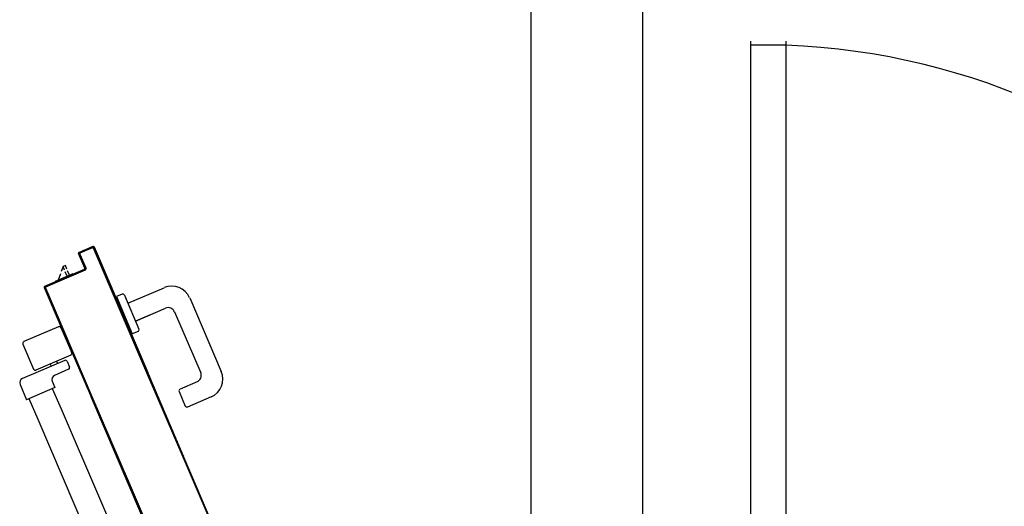
# Model space of a CAD drawing. Units: millimetres. Extents: x -7449 to -7320, y -13379 to -13282.
# Drawn here: x -7404 to -7403, y -13345 to -13344 of the extents above; entities that cross this region are included whole.
import ezdxf

# ---------------------------------------------------------------- set-up
doc = ezdxf.new("R2010")
doc.units = ezdxf.units.MM
doc.header["$LTSCALE"] = 2
for name, color, linetype in [('ANTIPANICO', 2, 'Continuous'), ('BLOCCO_TITOLO', 7, 'Continuous'), ('Cartongesso REI', 3, 'Continuous'), ('INFISSI_INTERNI', 7, 'Continuous'), ('MANIGLIA', 5, 'Continuous'), ('PORTA', 1, 'Continuous')]:
    doc.layers.add(name, color=color, linetype=linetype)

# ---------------------------------------------------------------- blocks, each defined once
blk = doc.blocks.new('PORTA80')
at = {"layer": 'INFISSI_INTERNI'}
for p, q in [((-104, 0), (-97, -12.7)), ((-97, 0), (-104, -12.7)), ((-104, 0), (-97, 0)), ((-104, 0), (-97, 0)), ((-97, -12.7), (-97, 0)), ((-97, 0), (-97, -12.7)), ((-17, 0), (-10, 0)), ((-17, 0), (-10, -12.7)), ((-10, 0), (-17, -12.7)), ((-17, 0), (-17, -12.7)), ((-17, -13.1), (-17, 0)), ((-17, 0), (-17, -11.4)), ((-17, -12.7), (-17, -0.4)), ((-17, -13.1), (-17, -0.4)), ((-17, -6.75), (-21, -6.75)), ((-21, -86.75), (-21, -6.75)), ((-17, -86.75), (-17, -6.75)), ((-104, -12.7), (-97, -12.7)), ((-10, -12.7), (-17, -12.7))]:
    blk.add_line(p, q, dxfattribs=at)
at = {"layer": 'INFISSI_INTERNI', "ltscale": 0.1}
blk.add_line((-21, -86.29), (-17, -86.29), dxfattribs=at)
at = {"layer": 'INFISSI_INTERNI'}
blk.add_arc((-17.86, -7.21), 79.15, 179.377, 267.7257, dxfattribs=at)
blk = doc.blocks.new('A$C23AA6226')
at = {"layer": 'INFISSI_INTERNI', "xscale": -0.01, "yscale": 0.01, "zscale": 0.01}
blk.add_blockref('PORTA80', (-0.1, 0.8675), dxfattribs=at)

msp = doc.modelspace()

# ---------------------------------------------------------------- linework, layer by layer
at = {"layer": 'ANTIPANICO', "linetype": 'Continuous'}
for p, q in [((-7404.3568, -13344.3758), (-7404.3963, -13344.3927)), ((-7404.3542, -13344.3768), (-7404.3419, -13344.4053)), ((-7404.3974, -13344.3954), (-7404.3851, -13344.4239)), ((-7404.343, -13344.408), (-7404.3825, -13344.4249)), ((-7404.3497, -13344.414), (-7404.3979, -13344.4346)), ((-7404.3664, -13344.418), (-7404.3652, -13344.4208)), ((-7404.3591, -13344.4149), (-7404.3579, -13344.4176)), ((-7404.3471, -13344.415), (-7404.3444, -13344.4215)), ((-7404.3454, -13344.4241), (-7404.3614, -13344.431)), ((-7404.4005, -13344.4412), (-7404.3931, -13344.4587)), ((-7404.364, -13344.4375), (-7404.3609, -13344.4449)), ((-7404.3609, -13344.4449), (-7404.3931, -13344.4587)), ((-7404.3534, -13344.4695), (-7404.3635, -13344.4461)), ((-7404.3801, -13344.481), (-7404.3901, -13344.4576)), ((-7404.3111, -13344.5681), (-7404.3534, -13344.4695)), ((-7404.3378, -13344.5796), (-7404.3801, -13344.481)), ((-7404.0399, -13345.2007), (-7404.3111, -13344.5681)), ((-7404.0665, -13345.2121), (-7404.3378, -13344.5796))]:
    msp.add_line(p, q, dxfattribs=at)
for centre, radius, start, end in [((-7404.356, -13344.3776), 0.002, 23.2094, 113.2094), ((-7404.3955, -13344.3946), 0.002, 113.2094, 203.2094), ((-7404.3438, -13344.4061), 0.002, 293.2094, 23.2094), ((-7404.349, -13344.4158), 0.002, 23.2094, 113.2094), ((-7404.3833, -13344.4231), 0.002, 203.2094, 293.2094), ((-7404.3462, -13344.4223), 0.002, 293.2094, 23.2094), ((-7404.3959, -13344.4392), 0.005, 113.2094, 203.2094), ((-7404.3594, -13344.4356), 0.005, 113.2094, 203.2094)]:
    msp.add_arc(centre, radius, start, end, dxfattribs=at)
at = {"layer": 'BLOCCO_TITOLO', "color": 7, "linetype": 'Continuous'}
for p, q in [((-7404.3517, -13344.3075), (-7404.3537, -13344.3131)), ((-7404.349, -13344.3063), (-7404.3517, -13344.3075)), ((-7404.35, -13344.3115), (-7404.3517, -13344.3075)), ((-7404.3473, -13344.3103), (-7404.349, -13344.3063)), ((-7404.3405, -13344.3157), (-7404.3608, -13344.3244)), ((-7404.3546, -13344.3156), (-7404.3571, -13344.3228)), ((-7404.347, -13344.3185), (-7404.3492, -13344.3133)), ((-7404.3443, -13344.3173), (-7404.3465, -13344.3122)), ((-7404.3405, -13344.3157), (-7404.3404, -13344.316))]:
    msp.add_line(p, q, dxfattribs=at)
at = {"layer": 'Cartongesso REI', "linetype": 'Continuous'}
for p, q in [((-7403.8204, -13342.8238), (-7403.8204, -13344.919)), ((-7403.6934, -13342.8238), (-7403.6934, -13344.919))]:
    msp.add_line(p, q, dxfattribs=at)
at = {"layer": 'MANIGLIA'}
for p, q in [((-7404.2846, -13344.3388), (-7404.2911, -13344.3416)), ((-7404.282, -13344.3399), (-7404.2655, -13344.3785)), ((-7404.2781, -13344.3491), (-7404.2367, -13344.3314)), ((-7404.2911, -13344.3416), (-7404.273, -13344.3839)), ((-7404.2078, -13344.3429), (-7404.172, -13344.4265)), ((-7404.2694, -13344.3693), (-7404.2354, -13344.3547)), ((-7404.2536, -13344.3625), (-7404.2694, -13344.3693)), ((-7404.2249, -13344.3589), (-7404.1953, -13344.4279)), ((-7404.2665, -13344.3811), (-7404.273, -13344.3839)), ((-7404.1995, -13344.4384), (-7404.2188, -13344.4466)), ((-7404.2199, -13344.4493), (-7404.2128, -13344.4658)), ((-7404.1835, -13344.4554), (-7404.2102, -13344.4669))]:
    msp.add_line(p, q, dxfattribs=at)
for centre, radius, start, end in [((-7404.2281, -13344.3516), 0.022, 23.2094, 113.2094), ((-7404.2839, -13344.3407), 0.002, 23.2094, 113.2094), ((-7404.2323, -13344.3621), 0.008, 23.2094, 113.2094), ((-7404.2673, -13344.3793), 0.002, 293.2094, 23.2094), ((-7404.2027, -13344.431), 0.008, 293.2094, 23.2094), ((-7404.1922, -13344.4352), 0.022, 293.2094, 23.2094), ((-7404.2181, -13344.4485), 0.002, 113.2094, 203.2094), ((-7404.211, -13344.465), 0.002, 203.2094, 293.2094)]:
    msp.add_arc(centre, radius, start, end, dxfattribs=at)
at = {"layer": 'PORTA'}
for p, q in [((-7404.3335, -13344.2913), (-7404.3179, -13344.2846)), ((-7404.3335, -13344.2913), (-7404.3179, -13344.2846)), ((-7404.3335, -13344.2914), (-7404.3179, -13344.2847)), ((-7404.3175, -13344.2846), (-7404.318, -13344.2858)), ((-7404.3179, -13344.2846), (-7404.3179, -13344.2847)), ((-7404.3179, -13344.2847), (-7404.3179, -13344.2846)), ((-7404.3166, -13344.2852), (-7404.2555, -13344.4277)), ((-7404.3165, -13344.2852), (-7404.3166, -13344.2852)), ((-7404.3166, -13344.2852), (-7404.3165, -13344.2852)), ((-7404.3165, -13344.2852), (-7404.2554, -13344.4277)), ((-7404.3341, -13344.2927), (-7404.334, -13344.2927)), ((-7404.334, -13344.2927), (-7404.3341, -13344.2927)), ((-7404.327, -13344.3092), (-7404.3341, -13344.2927)), ((-7404.3269, -13344.3092), (-7404.334, -13344.2927)), ((-7404.3335, -13344.2913), (-7404.3335, -13344.2914)), ((-7404.3335, -13344.2914), (-7404.3335, -13344.2913)), ((-7404.3333, -13344.2943), (-7404.3328, -13344.2931)), ((-7404.3328, -13344.2932), (-7404.3327, -13344.2932)), ((-7404.3328, -13344.2932), (-7404.3327, -13344.2932)), ((-7404.3328, -13344.2932), (-7404.3257, -13344.3098)), ((-7404.3327, -13344.2932), (-7404.3256, -13344.3097)), ((-7404.3324, -13344.2919), (-7404.3319, -13344.2907)), ((-7404.332, -13344.2951), (-7404.3324, -13344.2963)), ((-7404.3184, -13344.2859), (-7404.3322, -13344.2918)), ((-7404.3184, -13344.286), (-7404.3322, -13344.2919)), ((-7404.3322, -13344.2918), (-7404.3322, -13344.2919)), ((-7404.3322, -13344.2918), (-7404.3322, -13344.2919)), ((-7404.3298, -13344.2898), (-7404.3303, -13344.291)), ((-7404.3283, -13344.2901), (-7404.3278, -13344.289)), ((-7404.3257, -13344.2881), (-7404.3262, -13344.2893)), ((-7404.3241, -13344.2884), (-7404.3237, -13344.2872)), ((-7404.3216, -13344.2863), (-7404.3221, -13344.2875)), ((-7404.32, -13344.2866), (-7404.3195, -13344.2854)), ((-7404.3184, -13344.2859), (-7404.3184, -13344.286)), ((-7404.3184, -13344.2859), (-7404.3184, -13344.286)), ((-7404.2565, -13344.4281), (-7404.3172, -13344.2865)), ((-7404.3171, -13344.2865), (-7404.3172, -13344.2865)), ((-7404.3171, -13344.2865), (-7404.3172, -13344.2865)), ((-7404.2564, -13344.4281), (-7404.3171, -13344.2865)), ((-7404.3168, -13344.2871), (-7404.3163, -13344.286)), ((-7404.3154, -13344.288), (-7404.3159, -13344.2892)), ((-7404.315, -13344.2913), (-7404.3146, -13344.2901)), ((-7404.3137, -13344.2921), (-7404.3141, -13344.2933)), ((-7404.3133, -13344.2954), (-7404.3128, -13344.2942)), ((-7404.3119, -13344.2963), (-7404.3124, -13344.2974)), ((-7404.3316, -13344.2984), (-7404.3311, -13344.2972)), ((-7404.3302, -13344.2993), (-7404.3307, -13344.3005)), ((-7404.3298, -13344.3025), (-7404.3293, -13344.3013)), ((-7404.3284, -13344.3034), (-7404.3289, -13344.3046)), ((-7404.328, -13344.3066), (-7404.3275, -13344.3055)), ((-7404.3267, -13344.3075), (-7404.3271, -13344.3087)), ((-7404.3115, -13344.2995), (-7404.311, -13344.2983)), ((-7404.3101, -13344.3004), (-7404.3106, -13344.3016)), ((-7404.3097, -13344.3036), (-7404.3092, -13344.3025)), ((-7404.3084, -13344.3045), (-7404.3088, -13344.3057)), ((-7404.3079, -13344.3078), (-7404.3075, -13344.3066)), ((-7404.3725, -13344.3298), (-7404.3275, -13344.3105)), ((-7404.3725, -13344.3299), (-7404.3275, -13344.3106)), ((-7404.3262, -13344.311), (-7404.3712, -13344.3303)), ((-7404.3262, -13344.3111), (-7404.3712, -13344.3304)), ((-7404.347, -13344.3199), (-7404.3465, -13344.3188)), ((-7404.3445, -13344.3179), (-7404.3449, -13344.3191)), ((-7404.3429, -13344.3182), (-7404.3424, -13344.317)), ((-7404.3403, -13344.3161), (-7404.3408, -13344.3173)), ((-7404.3388, -13344.3164), (-7404.3383, -13344.3152)), ((-7404.3362, -13344.3143), (-7404.3367, -13344.3155)), ((-7404.3346, -13344.3146), (-7404.3342, -13344.3135)), ((-7404.3321, -13344.3126), (-7404.3326, -13344.3137)), ((-7404.3305, -13344.3129), (-7404.33, -13344.3117)), ((-7404.328, -13344.3108), (-7404.3284, -13344.312)), ((-7404.3275, -13344.3106), (-7404.3275, -13344.3105)), ((-7404.3275, -13344.3106), (-7404.3275, -13344.3105)), ((-7404.3269, -13344.3092), (-7404.327, -13344.3092)), ((-7404.3269, -13344.3092), (-7404.327, -13344.3092)), ((-7404.3264, -13344.3111), (-7404.3258, -13344.3096)), ((-7404.3262, -13344.3111), (-7404.3262, -13344.311)), ((-7404.3262, -13344.311), (-7404.3262, -13344.3111)), ((-7404.3256, -13344.3097), (-7404.3257, -13344.3098)), ((-7404.3257, -13344.3098), (-7404.3256, -13344.3097)), ((-7404.3066, -13344.3086), (-7404.3071, -13344.3098)), ((-7404.3062, -13344.3119), (-7404.3057, -13344.3107)), ((-7404.3048, -13344.3128), (-7404.3053, -13344.314)), ((-7404.3044, -13344.316), (-7404.3039, -13344.3148)), ((-7404.3031, -13344.3169), (-7404.3035, -13344.3181)), ((-7404.3725, -13344.3323), (-7404.3713, -13344.3294)), ((-7404.3725, -13344.3298), (-7404.3725, -13344.3299)), ((-7404.3725, -13344.3299), (-7404.3725, -13344.3298)), ((-7404.3692, -13344.3285), (-7404.3697, -13344.3297)), ((-7404.3676, -13344.3288), (-7404.3672, -13344.3276)), ((-7404.3651, -13344.3267), (-7404.3656, -13344.3279)), ((-7404.3635, -13344.327), (-7404.363, -13344.3258)), ((-7404.361, -13344.325), (-7404.3614, -13344.3261)), ((-7404.3607, -13344.3244), (-7404.3606, -13344.3247)), ((-7404.3594, -13344.3252), (-7404.3589, -13344.3241)), ((-7404.3568, -13344.3232), (-7404.3573, -13344.3244)), ((-7404.3553, -13344.3235), (-7404.3548, -13344.3223)), ((-7404.3527, -13344.3214), (-7404.3532, -13344.3226)), ((-7404.3511, -13344.3217), (-7404.3507, -13344.3205)), ((-7404.3486, -13344.3196), (-7404.3491, -13344.3208)), ((-7404.3026, -13344.3201), (-7404.3022, -13344.319)), ((-7404.3013, -13344.321), (-7404.3018, -13344.3222)), ((-7404.3009, -13344.3243), (-7404.3004, -13344.3231)), ((-7404.2995, -13344.3252), (-7404.3, -13344.3263)), ((-7404.2991, -13344.3284), (-7404.2986, -13344.3272)), ((-7404.2977, -13344.3293), (-7404.2982, -13344.3305)), ((-7404.3731, -13344.3312), (-7404.373, -13344.3311)), ((-7404.3731, -13344.3312), (-7404.373, -13344.3311)), ((-7404.3731, -13344.3312), (-7404.3518, -13344.3808)), ((-7404.373, -13344.3311), (-7404.3517, -13344.3808)), ((-7404.3718, -13344.3317), (-7404.319, -13344.4549)), ((-7404.3718, -13344.3317), (-7404.3717, -13344.3317)), ((-7404.3718, -13344.3317), (-7404.3717, -13344.3317)), ((-7404.3717, -13344.3317), (-7404.3189, -13344.4549)), ((-7404.3711, -13344.3332), (-7404.3716, -13344.3344)), ((-7404.3712, -13344.3303), (-7404.3712, -13344.3304)), ((-7404.3712, -13344.3303), (-7404.3712, -13344.3304)), ((-7404.3707, -13344.3365), (-7404.3702, -13344.3353)), ((-7404.3694, -13344.3373), (-7404.3698, -13344.3385)), ((-7404.3689, -13344.3406), (-7404.3685, -13344.3394)), ((-7404.2973, -13344.3325), (-7404.2969, -13344.3313)), ((-7404.296, -13344.3334), (-7404.2964, -13344.3346)), ((-7404.2956, -13344.3367), (-7404.2951, -13344.3355)), ((-7404.2942, -13344.3375), (-7404.2947, -13344.3387)), ((-7404.2938, -13344.3408), (-7404.2933, -13344.3396)), ((-7404.3676, -13344.3415), (-7404.3681, -13344.3427)), ((-7404.3672, -13344.3447), (-7404.3667, -13344.3435)), ((-7404.3658, -13344.3456), (-7404.3663, -13344.3468)), ((-7404.3654, -13344.3489), (-7404.3649, -13344.3477)), ((-7404.364, -13344.3497), (-7404.3645, -13344.3509)), ((-7404.3636, -13344.353), (-7404.3632, -13344.3518)), ((-7404.2924, -13344.3417), (-7404.2929, -13344.3428)), ((-7404.292, -13344.3449), (-7404.2915, -13344.3437)), ((-7404.2907, -13344.3458), (-7404.2911, -13344.347)), ((-7404.2902, -13344.349), (-7404.2898, -13344.3479)), ((-7404.2889, -13344.3499), (-7404.2894, -13344.3511)), ((-7404.2885, -13344.3532), (-7404.288, -13344.352)), ((-7404.3623, -13344.3539), (-7404.3627, -13344.355)), ((-7404.3619, -13344.3571), (-7404.3614, -13344.3559)), ((-7404.3605, -13344.358), (-7404.361, -13344.3592)), ((-7404.3601, -13344.3612), (-7404.3596, -13344.36)), ((-7404.3587, -13344.3621), (-7404.3592, -13344.3633)), ((-7404.2871, -13344.354), (-7404.2876, -13344.3552)), ((-7404.2867, -13344.3573), (-7404.2862, -13344.3561)), ((-7404.2854, -13344.3582), (-7404.2858, -13344.3593)), ((-7404.2849, -13344.3614), (-7404.2845, -13344.3602)), ((-7404.2836, -13344.3623), (-7404.2841, -13344.3635)), ((-7404.3583, -13344.3654), (-7404.3579, -13344.3642)), ((-7404.357, -13344.3662), (-7404.3574, -13344.3674)), ((-7404.3566, -13344.3695), (-7404.3561, -13344.3683)), ((-7404.3552, -13344.3704), (-7404.3557, -13344.3716)), ((-7404.3548, -13344.3736), (-7404.3543, -13344.3724)), ((-7404.3534, -13344.3745), (-7404.3539, -13344.3757)), ((-7404.2832, -13344.3655), (-7404.2827, -13344.3644)), ((-7404.2818, -13344.3664), (-7404.2823, -13344.3676)), ((-7404.2814, -13344.3697), (-7404.2809, -13344.3685)), ((-7404.28, -13344.3705), (-7404.2805, -13344.3717)), ((-7404.2796, -13344.3738), (-7404.2792, -13344.3726)), ((-7404.2783, -13344.3747), (-7404.2787, -13344.3758)), ((-7404.353, -13344.3777), (-7404.3525, -13344.3766)), ((-7404.3517, -13344.3786), (-7404.3521, -13344.3798)), ((-7404.3518, -13344.3808), (-7404.3199, -13344.4553)), ((-7404.3518, -13344.3808), (-7404.3517, -13344.3808)), ((-7404.3518, -13344.3808), (-7404.3517, -13344.3808)), ((-7404.3517, -13344.3808), (-7404.3198, -13344.4553)), ((-7404.3512, -13344.3819), (-7404.3508, -13344.3807)), ((-7404.3499, -13344.3827), (-7404.3504, -13344.3839)), ((-7404.3495, -13344.386), (-7404.349, -13344.3848)), ((-7404.2779, -13344.3779), (-7404.2774, -13344.3767)), ((-7404.2765, -13344.3788), (-7404.277, -13344.38)), ((-7404.2761, -13344.382), (-7404.2756, -13344.3809)), ((-7404.2747, -13344.3829), (-7404.2752, -13344.3841)), ((-7404.2743, -13344.3862), (-7404.2739, -13344.385)), ((-7404.3481, -13344.3869), (-7404.3486, -13344.3881)), ((-7404.3477, -13344.3901), (-7404.3472, -13344.3889)), ((-7404.3463, -13344.391), (-7404.3468, -13344.3922)), ((-7404.3459, -13344.3942), (-7404.3455, -13344.3931)), ((-7404.3446, -13344.3951), (-7404.3451, -13344.3963)), ((-7404.273, -13344.387), (-7404.2734, -13344.3882)), ((-7404.2726, -13344.3903), (-7404.2721, -13344.3891)), ((-7404.2712, -13344.3912), (-7404.2717, -13344.3924)), ((-7404.2708, -13344.3944), (-7404.2703, -13344.3933)), ((-7404.2694, -13344.3953), (-7404.2699, -13344.3965)), ((-7404.3442, -13344.3984), (-7404.3437, -13344.3972)), ((-7404.3428, -13344.3993), (-7404.3433, -13344.4004)), ((-7404.3424, -13344.4025), (-7404.3419, -13344.4013)), ((-7404.341, -13344.4034), (-7404.3415, -13344.4046)), ((-7404.3406, -13344.4066), (-7404.3402, -13344.4055)), ((-7404.3393, -13344.4075), (-7404.3397, -13344.4087)), ((-7404.269, -13344.3985), (-7404.2685, -13344.3974)), ((-7404.2677, -13344.3994), (-7404.2681, -13344.4006)), ((-7404.2672, -13344.4027), (-7404.2668, -13344.4015)), ((-7404.2659, -13344.4036), (-7404.2664, -13344.4047)), ((-7404.2655, -13344.4068), (-7404.265, -13344.4056)), ((-7404.2641, -13344.4077), (-7404.2646, -13344.4089)), ((-7404.3389, -13344.4107), (-7404.3384, -13344.4096)), ((-7404.3375, -13344.4116), (-7404.338, -13344.4128)), ((-7404.3371, -13344.4149), (-7404.3366, -13344.4137)), ((-7404.3357, -13344.4158), (-7404.3362, -13344.4169)), ((-7404.3353, -13344.419), (-7404.3349, -13344.4178)), ((-7404.2637, -13344.4109), (-7404.2632, -13344.4098)), ((-7404.2624, -13344.4118), (-7404.2628, -13344.413)), ((-7404.2619, -13344.4151), (-7404.2615, -13344.4139)), ((-7404.2606, -13344.4159), (-7404.2611, -13344.4171)), ((-7404.2602, -13344.4192), (-7404.2597, -13344.418)), ((-7404.334, -13344.4199), (-7404.3344, -13344.4211)), ((-7404.3336, -13344.4231), (-7404.3331, -13344.422)), ((-7404.3322, -13344.424), (-7404.3327, -13344.4252)), ((-7404.3318, -13344.4273), (-7404.3313, -13344.4261)), ((-7404.3304, -13344.4281), (-7404.3309, -13344.4293)), ((-7404.33, -13344.4314), (-7404.3295, -13344.4302)), ((-7404.2588, -13344.4201), (-7404.2593, -13344.4212)), ((-7404.2584, -13344.4233), (-7404.2579, -13344.4221)), ((-7404.257, -13344.4242), (-7404.2575, -13344.4254)), ((-7404.2566, -13344.4274), (-7404.2562, -13344.4263)), ((-7404.256, -13344.4279), (-7404.2562, -13344.4284)), ((-7404.2133, -13344.5263), (-7404.2555, -13344.4277)), ((-7404.2553, -13344.4304), (-7404.2549, -13344.4293)), ((-7404.3287, -13344.4323), (-7404.3291, -13344.4334)), ((-7404.3282, -13344.4355), (-7404.3278, -13344.4343)), ((-7404.3269, -13344.4364), (-7404.3274, -13344.4376)), ((-7404.3265, -13344.4396), (-7404.326, -13344.4385)), ((-7404.3251, -13344.4405), (-7404.3256, -13344.4417)), ((-7404.254, -13344.4313), (-7404.2544, -13344.4325)), ((-7404.2536, -13344.4346), (-7404.2531, -13344.4334)), ((-7404.2522, -13344.4355), (-7404.2527, -13344.4367)), ((-7404.2518, -13344.4387), (-7404.2513, -13344.4375)), ((-7404.2504, -13344.4396), (-7404.2509, -13344.4408)), ((-7404.25, -13344.4428), (-7404.2495, -13344.4417)), ((-7404.3247, -13344.4438), (-7404.3242, -13344.4426)), ((-7404.3233, -13344.4446), (-7404.3238, -13344.4458)), ((-7404.3229, -13344.4479), (-7404.3225, -13344.4467)), ((-7404.3216, -13344.4488), (-7404.322, -13344.45)), ((-7404.3212, -13344.452), (-7404.3207, -13344.4508)), ((-7404.3198, -13344.4529), (-7404.3203, -13344.4541)), ((-7404.2487, -13344.4437), (-7404.2491, -13344.4449)), ((-7404.2482, -13344.447), (-7404.2478, -13344.4458)), ((-7404.2469, -13344.4478), (-7404.2474, -13344.449)), ((-7404.2465, -13344.4511), (-7404.246, -13344.4499)), ((-7404.2451, -13344.452), (-7404.2456, -13344.4531)), ((-7404.2776, -13344.5539), (-7404.3199, -13344.4553)), ((-7404.2775, -13344.5538), (-7404.3198, -13344.4553)), ((-7404.2767, -13344.5535), (-7404.319, -13344.4549)), ((-7404.3185, -13344.4559), (-7404.319, -13344.4571)), ((-7404.2766, -13344.5534), (-7404.3189, -13344.4549)), ((-7404.3181, -13344.4592), (-7404.3176, -13344.458)), ((-7404.3167, -13344.46), (-7404.3172, -13344.4612)), ((-7404.3163, -13344.4633), (-7404.3158, -13344.4621)), ((-7404.315, -13344.4642), (-7404.3154, -13344.4654)), ((-7404.2447, -13344.4552), (-7404.2442, -13344.454)), ((-7404.2434, -13344.4561), (-7404.2438, -13344.4573)), ((-7404.2429, -13344.4594), (-7404.2425, -13344.4582)), ((-7404.2416, -13344.4602), (-7404.242, -13344.4614)), ((-7404.2412, -13344.4634), (-7404.2407, -13344.4623)), ((-7404.3146, -13344.4674), (-7404.3141, -13344.4662)), ((-7404.3132, -13344.4683), (-7404.3137, -13344.4695)), ((-7404.3128, -13344.4716), (-7404.3123, -13344.4704)), ((-7404.3114, -13344.4724), (-7404.3119, -13344.4736)), ((-7404.311, -13344.4757), (-7404.3105, -13344.4745)), ((-7404.2398, -13344.4644), (-7404.2403, -13344.4655)), ((-7404.2394, -13344.4676), (-7404.2389, -13344.4664)), ((-7404.238, -13344.4685), (-7404.2385, -13344.4697)), ((-7404.2376, -13344.4717), (-7404.2372, -13344.4705)), ((-7404.2363, -13344.4726), (-7404.2367, -13344.4738)), ((-7404.2359, -13344.4758), (-7404.2354, -13344.4747)), ((-7404.3097, -13344.4765), (-7404.3101, -13344.4777)), ((-7404.3092, -13344.4798), (-7404.3088, -13344.4786)), ((-7404.3079, -13344.4807), (-7404.3084, -13344.4819)), ((-7404.3075, -13344.4839), (-7404.307, -13344.4827)), ((-7404.3061, -13344.4848), (-7404.3066, -13344.486)), ((-7404.2345, -13344.4767), (-7404.235, -13344.4779)), ((-7404.2341, -13344.48), (-7404.2336, -13344.4788)), ((-7404.2327, -13344.4809), (-7404.2332, -13344.482)), ((-7404.2323, -13344.4841), (-7404.2319, -13344.483)), ((-7404.231, -13344.485), (-7404.2314, -13344.4862)), ((-7404.3057, -13344.488), (-7404.3052, -13344.4868)), ((-7404.3043, -13344.4889), (-7404.3048, -13344.4901)), ((-7404.3039, -13344.4922), (-7404.3035, -13344.491)), ((-7404.3026, -13344.4931), (-7404.303, -13344.4943)), ((-7404.3022, -13344.4963), (-7404.3017, -13344.4951)), ((-7404.3008, -13344.4972), (-7404.3013, -13344.4984)), ((-7404.2306, -13344.4883), (-7404.2301, -13344.4871)), ((-7404.2292, -13344.4891), (-7404.2297, -13344.4903)), ((-7404.2288, -13344.4924), (-7404.2283, -13344.4912)), ((-7404.2274, -13344.4933), (-7404.2279, -13344.4944)), ((-7404.227, -13344.4965), (-7404.2266, -13344.4953)), ((-7404.2257, -13344.4974), (-7404.2261, -13344.4986)), ((-7404.3004, -13344.5004), (-7404.2999, -13344.4992)), ((-7404.299, -13344.5013), (-7404.2995, -13344.5025)), ((-7404.2986, -13344.5046), (-7404.2981, -13344.5034)), ((-7404.2973, -13344.5054), (-7404.2977, -13344.5066)), ((-7404.2969, -13344.5087), (-7404.2964, -13344.5075)), ((-7404.2253, -13344.5006), (-7404.2248, -13344.4994)), ((-7404.2239, -13344.5015), (-7404.2244, -13344.5027)), ((-7404.2235, -13344.5047), (-7404.223, -13344.5036)), ((-7404.2221, -13344.5057), (-7404.2226, -13344.5068)), ((-7404.2217, -13344.5089), (-7404.2212, -13344.5077)), ((-7404.2955, -13344.5095), (-7404.296, -13344.5107)), ((-7404.2951, -13344.5128), (-7404.2946, -13344.5116)), ((-7404.2937, -13344.5137), (-7404.2942, -13344.5149)), ((-7404.2933, -13344.517), (-7404.2928, -13344.5158)), ((-7404.292, -13344.5178), (-7404.2924, -13344.519)), ((-7404.2916, -13344.5211), (-7404.2911, -13344.5198)), ((-7404.2204, -13344.5097), (-7404.2208, -13344.5109)), ((-7404.2199, -13344.513), (-7404.2195, -13344.5118)), ((-7404.2186, -13344.5139), (-7404.2191, -13344.5151)), ((-7404.2182, -13344.5171), (-7404.2177, -13344.516)), ((-7404.2168, -13344.518), (-7404.2173, -13344.5192)), ((-7404.2164, -13344.5213), (-7404.2159, -13344.5201)), ((-7404.2902, -13344.5219), (-7404.2907, -13344.5231)), ((-7404.2898, -13344.5252), (-7404.2893, -13344.524)), ((-7404.2884, -13344.5261), (-7404.2889, -13344.5273)), ((-7404.288, -13344.5293), (-7404.2875, -13344.5281)), ((-7404.2866, -13344.5302), (-7404.2871, -13344.5314)), ((-7404.215, -13344.5221), (-7404.2155, -13344.5233)), ((-7404.2146, -13344.5254), (-7404.2142, -13344.5242)), ((-7403.8918, -13345.2759), (-7404.2133, -13344.5263)), ((-7404.2862, -13344.5334), (-7404.2858, -13344.5323)), ((-7404.2849, -13344.5344), (-7404.2853, -13344.5355)), ((-7404.2845, -13344.5376), (-7404.284, -13344.5364)), ((-7404.2831, -13344.5384), (-7404.2836, -13344.5396)), ((-7404.2827, -13344.5417), (-7404.2822, -13344.5405)), ((-7404.2813, -13344.5426), (-7404.2818, -13344.5438)), ((-7404.2809, -13344.5458), (-7404.2805, -13344.5447)), ((-7404.2796, -13344.5467), (-7404.28, -13344.5479)), ((-7404.2792, -13344.55), (-7404.2787, -13344.5488)), ((-7404.2778, -13344.5508), (-7404.2783, -13344.552)), ((-7404.2774, -13344.5541), (-7404.2769, -13344.5529)), ((-7403.9634, -13345.2837), (-7404.2766, -13344.5534)), ((-7403.9853, -13345.2355), (-7404.2776, -13344.5539)), ((-7403.9852, -13345.2354), (-7404.2775, -13344.5538))]:
    msp.add_line(p, q, dxfattribs=at)
for points in [[(-7404.2555, -13344.4277), (-7404.3166, -13344.2852, 0.414214), (-7404.3179, -13344.2847), (-7404.3335, -13344.2914, 0.414214), (-7404.334, -13344.2927), (-7404.3269, -13344.3092, -0.414214), (-7404.3275, -13344.3106), (-7404.3725, -13344.3299, 0.414214), (-7404.373, -13344.3311), (-7404.3517, -13344.3808), (-7404.3198, -13344.4553)], [(-7404.319, -13344.4549), (-7404.3718, -13344.3317, -0.414214), (-7404.3712, -13344.3303), (-7404.3262, -13344.311, 0.414214), (-7404.3257, -13344.3098), (-7404.3328, -13344.2932, -0.414214), (-7404.3322, -13344.2918), (-7404.3184, -13344.2859, -0.414214), (-7404.3171, -13344.2865), (-7404.2564, -13344.4281)], [(-7404.2767, -13344.5535), (-7403.9635, -13345.2838, 0.414214), (-7403.9622, -13345.2843), (-7403.9171, -13345.265, -0.414214), (-7403.9159, -13345.2655), (-7403.9088, -13345.2821, 0.414214), (-7403.9074, -13345.2826), (-7403.8936, -13345.2767, 0.414214), (-7403.8931, -13345.2753), (-7404.2141, -13344.5266)]]:
    msp.add_lwpolyline(points, format="xyb", dxfattribs=at)
for points in [[(-7404.2141, -13344.5266), (-7404.2564, -13344.4281)], [(-7404.319, -13344.4549), (-7404.2767, -13344.5535)]]:
    msp.add_lwpolyline(points, dxfattribs=at)
for centre, radius, start, end in [((-7404.3175, -13344.2856), 0.00105, 23.2094, 113.2094), ((-7404.3175, -13344.2856), 0.00095, 23.2094, 113.2094), ((-7404.3331, -13344.2923), 0.00105, 113.2094, 203.2094), ((-7404.3331, -13344.2923), 0.00095, 113.2094, 203.2094), ((-7404.3318, -13344.2928), 0.00105, 113.2094, 203.2094), ((-7404.3318, -13344.2928), 0.00095, 113.2094, 203.2094), ((-7404.318, -13344.2869), 0.00105, 23.2094, 113.2094), ((-7404.318, -13344.2869), 0.00095, 23.2094, 113.2094), ((-7404.3279, -13344.3096), 0.00105, 293.2094, 23.2094), ((-7404.3279, -13344.3096), 0.00095, 293.2094, 23.2094), ((-7404.3266, -13344.3101), 0.00105, 293.2094, 23.2094), ((-7404.3266, -13344.3101), 0.00095, 293.2094, 23.2094), ((-7404.3721, -13344.3308), 0.00105, 113.2094, 203.2094), ((-7404.3721, -13344.3308), 0.00095, 113.2094, 203.2094), ((-7404.3708, -13344.3313), 0.00105, 113.2094, 203.2094), ((-7404.3708, -13344.3313), 0.00095, 113.2094, 203.2094)]:
    msp.add_arc(centre, radius, start, end, dxfattribs=at)
for points in [[(-7404.3335, -13344.2914), (-7404.3179, -13344.2847), (-7404.3335, -13344.2913), (-7404.3179, -13344.2846)], [(-7404.3269, -13344.3092), (-7404.334, -13344.2927), (-7404.327, -13344.3092), (-7404.3341, -13344.2927)], [(-7404.3328, -13344.2932), (-7404.3257, -13344.3098), (-7404.3327, -13344.2932), (-7404.3256, -13344.3097)], [(-7404.3184, -13344.2859), (-7404.3322, -13344.2918), (-7404.3184, -13344.286), (-7404.3322, -13344.2919)], [(-7404.3725, -13344.3299), (-7404.3275, -13344.3106), (-7404.3725, -13344.3298), (-7404.3275, -13344.3105)], [(-7404.3262, -13344.311), (-7404.3712, -13344.3303), (-7404.3262, -13344.3111), (-7404.3712, -13344.3304)], [(-7404.3731, -13344.3312), (-7404.3518, -13344.3808), (-7404.373, -13344.3311), (-7404.3517, -13344.3808)]]:
    msp.add_solid(points, dxfattribs=at)

# ---------------------------------------------------------------- block references
at = {"layer": 'INFISSI_INTERNI', "xscale": -1, "rotation": 179.9999987760355}
msp.add_blockref('A$C23AA6226', (-7403.6406, -13344.0515), dxfattribs=at)

doc.saveas('drawing.dxf')
